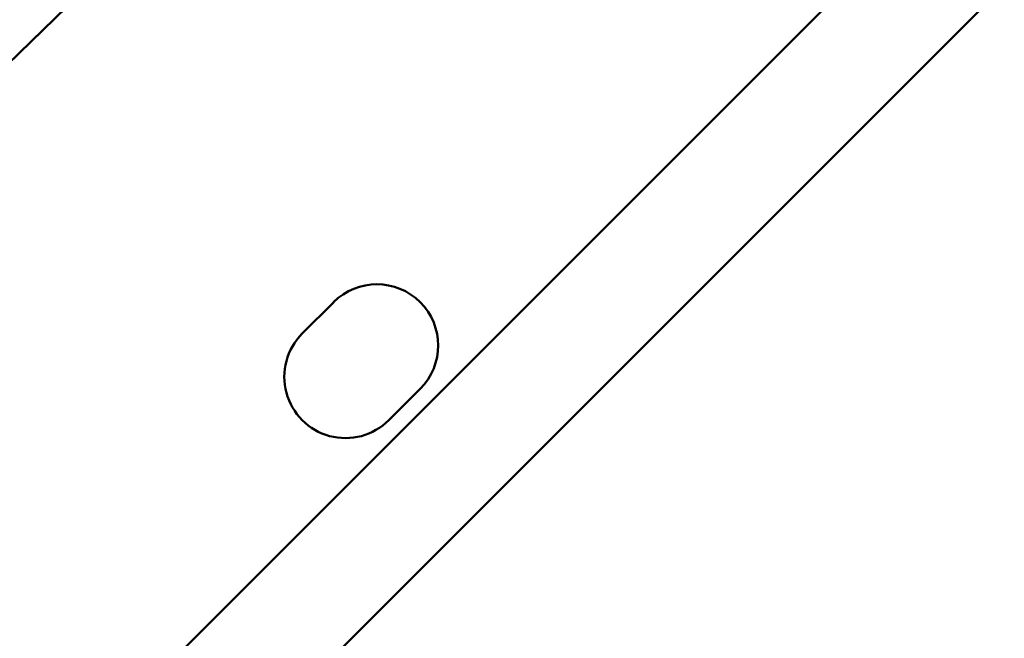
# Model space of a CAD drawing. Units: millimetres. Extents: x -53 to 14867, y 0 to 15258.
# Drawn here: x 7921 to 8098, y 8063 to 8175 of the extents above; entities that cross this region are included whole.
import ezdxf

# ---------------------------------------------------------------- set-up
doc = ezdxf.new("R2010")
doc.units = ezdxf.units.MM
doc.header["$MEASUREMENT"] = 0
doc.layers.add('MD_Visible', color=7, linetype='Continuous', lineweight=50)
doc.layers.add('MD_Visible Narrow', color=7, linetype='Continuous', lineweight=35)
doc.styles.get("Standard").update_dxf_attribs({"font": 'square721_bt_roman.ttf'})
doc.dimstyles.new('asd', dxfattribs={"dimtxt": 300, "dimasz": 100, "dimexe": 1.25, "dimexo": 0.625, "dimgap": 80, "dimtad": 1, "dimdec": 0, "dimlfac": 0.1, "dimrnd": 5, "dimtxsty": 'Standard', "dimcen": 0, "dimclrd": 256, "dimclre": 256, "dimadec": 0, "dimazin": 0, "dimtfac": 1, "dimtdec": 0, "dimtix": 1, "dimtmove": 2, "dimatfit": 3, "dimfxl": 1, "dimarcsym": 0})

# ---------------------------------------------------------------- blocks, each defined once
blk = doc.blocks.new('CustomObjectsInViewport6_0')
at = {"layer": 'MD_Visible'}
for p, q in [((7150.59, 7288.21), (6668.54, 6806.16)), ((7159.94, 7269.27), (6687.16, 6796.49)), ((6825.37, 7099.87), (6861.9, 7135.46)), ((6885.49, 7058.45), (6891.15, 7064.11)), ((6885.49, 7058.45), (6891.15, 7064.11)), ((6906.7, 7048.55), (6901.05, 7042.9)), ((6906.7, 7048.55), (6901.05, 7042.9))]:
    blk.add_line(p, q, dxfattribs=at)
at = {"layer": 'MD_Visible', "extrusion": (0, 0, -1)}
for centre, start, end in [((-6898.92, 7056.33), 45, 225), ((-6898.92, 7056.33), 45, 225), ((-6893.27, 7050.68), 225, 45), ((-6893.27, 7050.68), 225, 45)]:
    blk.add_arc(centre, 11, start, end, dxfattribs=at)
at = {"layer": 'MD_Visible Narrow'}
blk.add_line((6692.64, 6830.26), (7126.49, 7264.11), dxfattribs=at)
blk = doc.blocks.new('*D13')
at = {"lineweight": -2, "transparency": 16777216}
blk.add_line((970, 14640.32), (14664.74, 14640.32), dxfattribs=at)
at = {"transparency": 16777216}
for points in [[(970, 14673.66), (970, 14606.99), (770, 14640.32)], [(14664.74, 14673.66), (14664.74, 14606.99), (14864.74, 14640.32)]]:
    blk.add_solid(points, dxfattribs=at)
at = {"layer": 'Defpoints', "color": 0, "transparency": 16777216}
for p in [(14864.74, 14640.32), (14864.74, 7904.75), (770, 2586.54)]:
    blk.add_point(p, dxfattribs=at)
at = {"color": 0, "transparency": 16777216, "insert": (7817.37, 14995.16), "char_height": 400, "attachment_point": 5}
blk.add_mtext('1405', dxfattribs=at)
blk = doc.blocks.new('*D14')
at = {"lineweight": -2, "transparency": 16777216}
blk.add_line((564.5, 14254.27), (564.5, 582.36), dxfattribs=at)
at = {"transparency": 16777216}
for points in [[(531.16, 14254.27), (597.83, 14254.27), (564.5, 14454.27)], [(531.16, 582.36), (597.83, 582.36), (564.5, 382.36)]]:
    blk.add_solid(points, dxfattribs=at)
at = {"layer": 'Defpoints', "color": 0, "transparency": 16777216}
for p in [(8251.06, 14454.27), (564.5, 382.36), (2949.18, 382.36)]:
    blk.add_point(p, dxfattribs=at)
at = {"color": 0, "transparency": 16777216, "insert": (209.66, 7418.32), "char_height": 400, "attachment_point": 5, "rotation": 90}
blk.add_mtext('1400', dxfattribs=at)

msp = doc.modelspace()

# ---------------------------------------------------------------- linework, layer by layer
msp.add_open_spline([(1644.7, 7951.67), (1640.31, 7875.06), (1644.82, 7423.23), (1843.55, 6438.61), (3688.78, 6432.57), (2481.36, 4799.86), (1874.46, 3790.84), (366.28, 2824.57), (1069.95, 1613.18), (1550.13, 1156.86), (2007.82, 675.49), (3200.56, 4.96), (4230.34, 1385.83), (4904.07, 2301.22), (5873.7, 2892.21), (6730.32, 2426.07), (7031.14, 1488.4), (7843.06, 1229.62), (8674.43, 1227.86), (9587.76, 1555.24), (10072.79, 3285.8), (9933.22, 6154.24), (12805.55, 6033.68), (14540.44, 6518.07), (14866.91, 7430.82), (14866.9, 8263.87), (14540.48, 9176.29), (12809.45, 9661.76), (9941.28, 9521.94), (10061.76, 12394.34), (9577.38, 14129.23), (8664.63, 14455.69), (7831.58, 14455.69), (6919.16, 14129.27), (6433.65, 12398.22), (6573.85, 9530.26), (3700.18, 9650.02), (1967.47, 9166.87), (1666.64, 8334.79), (1644.7, 7951.67)], degree=3, knots=[0, 0, 0, 0, 229.548235, 1377.598532, 2525.648829, 3937.52695, 5348.00493, 6768.817126, 8299.550855, 8544.653408, 8782.714496, 10313.448226, 11730.261309, 13151.073505, 13951.728335, 14820.074814, 15627.101161, 16775.151458, 17004.699693, 18152.74999, 19300.800287, 22178.708979, 25068.94571, 26216.996007, 27365.046304, 27594.594539, 28742.644836, 29890.695133, 32768.603824, 35658.840555, 36806.890852, 37954.941149, 38184.489384, 39332.539681, 40480.589978, 43358.49867, 46248.7354, 47396.785697, 48544.835995, 48544.835995, 48544.835995, 48544.835995])

# ---------------------------------------------------------------- block references
msp.add_blockref('CustomObjectsInViewport6_0', (1086.23, 1059.64))

# ---------------------------------------------------------------- dimensions: what is measured, and where the dimension line sits
dim = msp.add_linear_dim(base=(14864.74, 14640.32), p1=(770, 2586.54), p2=(14864.74, 7904.75), text='1405', dimstyle='asd', override={"dimtxt": 400, "dimasz": 200, "dimgap": 150, "dimse1": 1, "dimse2": 1})
dim.commit()
dim.dimension.update_dxf_attribs({"geometry": '*D13', "text_midpoint": (7817.37, 14995.16)})
dim = msp.add_linear_dim(base=(564.5, 382.36), p1=(8251.06, 14454.27), p2=(2949.18, 382.36), angle=90, text='1400', dimstyle='asd', override={"dimtxt": 400, "dimasz": 200, "dimgap": 150, "dimse1": 1, "dimse2": 1})
dim.commit()
dim.dimension.update_dxf_attribs({"geometry": '*D14', "text_midpoint": (209.66, 7418.32)})

doc.saveas('drawing.dxf')
